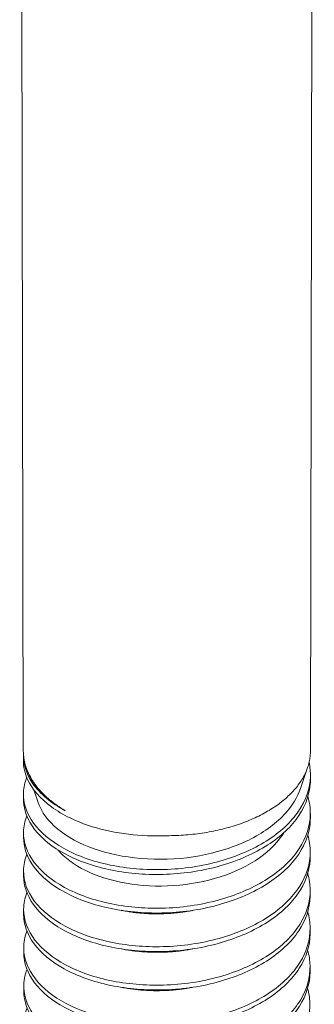
# Model space of a CAD drawing. Extents: x 3 to 247, y 3 to 12.
# Drawn here: x 34 to 34, y 9 to 9 of the extents above; entities that cross this region are included whole.
import ezdxf

# ---------------------------------------------------------------- set-up
doc = ezdxf.new("R2010")
doc.units = 0
doc.header["$MEASUREMENT"] = 0
doc.layers.get('0').update_dxf_attribs({"linetype": 'CONTINUOUS'})
doc.layers.add('DETAIL', color=1, linetype='CONTINUOUS')

# ---------------------------------------------------------------- blocks, each defined once
blk = doc.blocks.new('A$C27e188b8')
at = {"color": 0, "linetype": 'Continuous', "lineweight": 0, "extrusion": (-5.55112e-17, 0.816497, 0.57735)}
for p, q in [((-0.1816, -1.2394), (-0.1863, 1.2088)), ((0.1885, -1.2394), (0.1935, 1.2087)), ((-0.1815, -1.2518), (-0.1815, -1.2456)), ((-0.1766, -1.2649), (-0.1779, -1.261)), ((0.1756, -1.2882), (0.1849, -1.261)), ((0.1885, -1.2767), (0.1885, -1.2705)), ((-0.1625, -1.3062), (-0.1681, -1.2897)), ((-0.1814, -1.3015), (-0.1815, -1.2953)), ((0.1884, -1.3263), (0.1884, -1.3201)), ((-0.1813, -1.3511), (-0.1814, -1.3449)), ((0.1883, -1.3759), (0.1883, -1.3697)), ((-0.1812, -1.4006), (-0.1813, -1.3945)), ((0.1882, -1.4255), (0.1882, -1.4193)), ((-0.1812, -1.4502), (-0.1812, -1.444)), ((0.1881, -1.475), (0.1881, -1.4688)), ((-0.1811, -1.4996), (-0.1811, -1.4934)), ((0.188, -1.5244), (0.188, -1.5182)), ((-0.181, -1.549), (-0.181, -1.5428))]:
    blk.add_line(p, q, dxfattribs=at)
at = {"color": 0, "linetype": 'Continuous', "lineweight": 0}
for points in [[(-0.1816, -1.2394), (-0.1816, -1.2403), (-0.1815, -1.2412), (-0.1815, -1.2421), (-0.1815, -1.243), (-0.1814, -1.2439), (-0.1813, -1.2448), (-0.1812, -1.2457), (-0.1811, -1.2466), (-0.181, -1.2475), (-0.1809, -1.2484), (-0.1808, -1.2493), (-0.1806, -1.2502), (-0.1805, -1.2511), (-0.1803, -1.252), (-0.1801, -1.2529), (-0.1799, -1.2538), (-0.1797, -1.2547), (-0.1795, -1.2556), (-0.1793, -1.2565), (-0.179, -1.2574), (-0.1788, -1.2583), (-0.1785, -1.2591), (-0.1782, -1.26), (-0.1779, -1.2609), (-0.1776, -1.2618), (-0.1773, -1.2627), (-0.177, -1.2636), (-0.1766, -1.2644), (-0.1763, -1.2653), (-0.1759, -1.2662), (-0.1755, -1.2671), (-0.1751, -1.268), (-0.1747, -1.2688), (-0.1743, -1.2697), (-0.1739, -1.2706), (-0.1734, -1.2714), (-0.173, -1.2723), (-0.1725, -1.2731), (-0.172, -1.274), (-0.1715, -1.2749), (-0.171, -1.2757), (-0.1705, -1.2766), (-0.17, -1.2774), (-0.1695, -1.2783), (-0.1689, -1.2791), (-0.1684, -1.2799), (-0.1678, -1.2808), (-0.1672, -1.2816), (-0.1666, -1.2824), (-0.166, -1.2833), (-0.1654, -1.2841), (-0.1648, -1.2849), (-0.1641, -1.2857), (-0.1635, -1.2866), (-0.1628, -1.2874), (-0.1621, -1.2882), (-0.1614, -1.289), (-0.1607, -1.2898), (-0.16, -1.2906), (-0.1593, -1.2914), (-0.1586, -1.2922), (-0.1578, -1.293), (-0.1571, -1.2938), (-0.1563, -1.2945), (-0.1556, -1.2953), (-0.1548, -1.2961), (-0.154, -1.2969), (-0.1532, -1.2976), (-0.1524, -1.2984), (-0.1515, -1.2991), (-0.1507, -1.2999), (-0.1498, -1.3007), (-0.149, -1.3014), (-0.1481, -1.3021), (-0.1472, -1.3029), (-0.1463, -1.3036), (-0.1454, -1.3043), (-0.1445, -1.3051), (-0.1436, -1.3058), (-0.1427, -1.3065), (-0.1417, -1.3072), (-0.1408, -1.3079), (-0.1398, -1.3086), (-0.1389, -1.3093), (-0.1379, -1.31), (-0.1369, -1.3107), (-0.1359, -1.3114), (-0.1349, -1.3121), (-0.1339, -1.3127), (-0.1328, -1.3134), (-0.1318, -1.3141), (-0.1308, -1.3147), (-0.1297, -1.3154), (-0.1286, -1.316), (-0.1276, -1.3167)], [(0.0035, -1.3489), (0.0066, -1.3489), (0.0096, -1.3488), (0.0127, -1.3488), (0.0157, -1.3487), (0.0188, -1.3485), (0.0218, -1.3484), (0.0249, -1.3482), (0.0279, -1.3479), (0.0309, -1.3477), (0.034, -1.3474), (0.037, -1.3471), (0.04, -1.3468), (0.043, -1.3464), (0.0459, -1.346), (0.0489, -1.3455), (0.0519, -1.3451), (0.0548, -1.3446), (0.0578, -1.3441), (0.0607, -1.3435), (0.0636, -1.343), (0.0665, -1.3424), (0.0693, -1.3417), (0.0722, -1.3411), (0.075, -1.3404), (0.0778, -1.3397), (0.0806, -1.3389), (0.0834, -1.3382), (0.0861, -1.3374), (0.0889, -1.3365), (0.0916, -1.3357), (0.0942, -1.3348), (0.0969, -1.3339), (0.0995, -1.333), (0.1021, -1.332), (0.1047, -1.3311), (0.1072, -1.3301), (0.1098, -1.329), (0.1122, -1.328), (0.1147, -1.3269), (0.1171, -1.3258), (0.1195, -1.3247), (0.1219, -1.3235), (0.1242, -1.3224), (0.1265, -1.3212), (0.1288, -1.3199), (0.131, -1.3187), (0.1332, -1.3174), (0.1354, -1.3162), (0.1375, -1.3149), (0.1396, -1.3135), (0.1417, -1.3122), (0.1437, -1.3108), (0.1457, -1.3095), (0.1476, -1.3081), (0.1495, -1.3066), (0.1513, -1.3052), (0.1532, -1.3037), (0.1549, -1.3023), (0.1567, -1.3008), (0.1584, -1.2993), (0.16, -1.2977), (0.1616, -1.2962), (0.1632, -1.2946), (0.1647, -1.2931), (0.1662, -1.2915), (0.1676, -1.2899), (0.169, -1.2883), (0.1704, -1.2867), (0.1717, -1.285), (0.1729, -1.2834), (0.1741, -1.2817), (0.1753, -1.28), (0.1764, -1.2783), (0.1775, -1.2766), (0.1785, -1.2749), (0.1794, -1.2732), (0.1804, -1.2715), (0.1812, -1.2698), (0.1821, -1.268), (0.1828, -1.2663), (0.1836, -1.2645), (0.1842, -1.2628), (0.1849, -1.261), (0.1854, -1.2592), (0.186, -1.2574), (0.1865, -1.2556), (0.1869, -1.2538), (0.1873, -1.252), (0.1876, -1.2503), (0.1879, -1.2484), (0.1881, -1.2466), (0.1883, -1.2448), (0.1884, -1.243), (0.1885, -1.2412), (0.1885, -1.2394)]]:
    blk.add_lwpolyline(points, dxfattribs=at)
for points, knots in [([(-0.1276, -1.3167), (-0.1367, -1.3118), (-0.1448, -1.3063), (-0.159, -1.2945), (-0.165, -1.288), (-0.1781, -1.269), (-0.1821, -1.2559), (-0.1815, -1.2426)], [-69.6800676, -69.6800676, -69.6800676, -69.6800676, -69.5796345, -69.5796345, -69.4772556, -69.4772556, -69.2904697, -69.2904697, -69.2904697, -69.2904697]), ([(0.1868, -1.2544), (0.1881, -1.2605), (0.1886, -1.2667), (0.1879, -1.2881), (0.1828, -1.303), (0.1635, -1.3316), (0.1493, -1.3447), (0.1143, -1.3666), (0.094, -1.3754), (0.0489, -1.3882), (0.0244, -1.3918), (-0.0242, -1.3932), (-0.0477, -1.3912), (-0.0924, -1.382), (-0.1128, -1.3746), (-0.1464, -1.3558), (-0.1595, -1.3449), (-0.1774, -1.3203), (-0.1819, -1.3068), (-0.1812, -1.2865), (-0.1798, -1.28), (-0.1772, -1.2735)], [-67.855575, -67.855575, -67.855575, -67.855575, -67.779434, -67.779434, -67.593602, -67.593602, -67.402011, -67.402011, -67.216126, -67.216126, -67.02434, -67.02434, -66.838399, -66.838399, -66.646422, -66.646422, -66.460419, -66.460419, -66.268254, -66.268254, -66.174194, -66.174194, -66.174194, -66.174194]), ([(-0.1815, -1.2518), (-0.1815, -1.2601), (-0.1797, -1.2684), (-0.1701, -1.2893), (-0.1597, -1.3013), (-0.131, -1.3222), (-0.1131, -1.3309), (-0.0781, -1.3418), (-0.0624, -1.3451), (-0.0299, -1.3489), (-0.0132, -1.3496), (0.0035, -1.3489)], [-0.7491051, -0.7491051, -0.7491051, -0.7491051, -0.6321005, -0.6321005, -0.4453723, -0.4453723, -0.2602584, -0.2602584, -0.1290611, -0.1290611, -0.000001, -0.000001, -0.000001, -0.000001]), ([(-0.1276, -1.3167), (-0.1391, -1.3102), (-0.1489, -1.303), (-0.1646, -1.2874), (-0.1704, -1.2792), (-0.1751, -1.2688), (-0.1759, -1.2668), (-0.1766, -1.2649)], [7.4727916, 7.4727916, 7.4727916, 7.4727916, 7.6073014, 7.6073014, 7.7370687, 7.7370687, 7.7665545, 7.7665545, 7.7665545, 7.7665545]), ([(-0.1814, -1.3015), (-0.1814, -1.3117), (-0.1786, -1.3218), (-0.166, -1.3441), (-0.1545, -1.3557), (-0.1238, -1.3757), (-0.1048, -1.3839), (-0.0622, -1.3953), (-0.0389, -1.3984), (0.0091, -1.3993), (0.0334, -1.3969), (0.0797, -1.3866), (0.1012, -1.3788), (0.1387, -1.3587), (0.1543, -1.3467), (0.1774, -1.3195), (0.1847, -1.3046), (0.1881, -1.2852), (0.1884, -1.2809), (0.1885, -1.2767)], [-3.754633, -3.754633, -3.754633, -3.754633, -3.611116, -3.611116, -3.425224, -3.425224, -3.238219, -3.238219, -3.052245, -3.052245, -2.86549, -2.86549, -2.679429, -2.679429, -2.492921, -2.492921, -2.306765, -2.306765, -2.254806, -2.254806, -2.254806, -2.254806]), ([(0.1756, -1.2882), (0.1718, -1.2992), (0.1654, -1.3099), (0.1452, -1.3324), (0.1302, -1.3436), (0.1034, -1.3573), (0.0939, -1.3613), (0.0642, -1.3716), (0.0429, -1.3761), (-0.0018, -1.3802), (-0.0247, -1.3795), (-0.0673, -1.3733), (-0.0866, -1.368), (-0.1209, -1.353), (-0.1353, -1.3433), (-0.1537, -1.3242), (-0.1593, -1.3154), (-0.1625, -1.3062)], [4.461353, 4.461353, 4.461353, 4.461353, 4.606621, 4.606621, 4.790391, 4.790391, 4.881439, 4.881439, 5.059196, 5.059196, 5.243922, 5.243922, 5.420021, 5.420021, 5.602647, 5.602647, 5.739563, 5.739563, 5.739563, 5.739563]), ([(0.1852, -1.2984), (0.1874, -1.3059), (0.1885, -1.3135), (0.1881, -1.3362), (0.1833, -1.3512), (0.1647, -1.3799), (0.1507, -1.3932), (0.1161, -1.4154), (0.096, -1.4243), (0.051, -1.4374), (0.0265, -1.4413), (-0.0221, -1.443), (-0.0457, -1.4412), (-0.0905, -1.4322), (-0.1112, -1.425), (-0.1452, -1.4063), (-0.1584, -1.3955), (-0.1769, -1.3709), (-0.1816, -1.3575), (-0.1812, -1.3368), (-0.1798, -1.3299), (-0.1772, -1.3232)], [-64.846848, -64.846848, -64.846848, -64.846848, -64.753071, -64.753071, -64.566701, -64.566701, -64.373643, -64.373643, -64.187189, -64.187189, -63.993961, -63.993961, -63.807419, -63.807419, -63.614023, -63.614023, -63.427392, -63.427392, -63.23383, -63.23383, -63.134801, -63.134801, -63.134801, -63.134801]), ([(-0.1813, -1.3511), (-0.1813, -1.3627), (-0.1777, -1.3742), (-0.1627, -1.3974), (-0.1503, -1.4087), (-0.1181, -1.4281), (-0.0984, -1.4359), (-0.0548, -1.4462), (-0.0314, -1.4487), (0.0169, -1.4484), (0.0413, -1.4454), (0.087, -1.4338), (0.1079, -1.4255), (0.1441, -1.4045), (0.159, -1.3919), (0.1802, -1.364), (0.1864, -1.3491), (0.1882, -1.3314), (0.1883, -1.3289), (0.1884, -1.3263)], [-6.764443, -6.764443, -6.764443, -6.764443, -6.60128, -6.60128, -6.415759, -6.415759, -6.226772, -6.226772, -6.041231, -6.041231, -5.852485, -5.852485, -5.666918, -5.666918, -5.478415, -5.478415, -5.292813, -5.292813, -5.262062, -5.262062, -5.262062, -5.262062]), ([(0.154, -1.3452), (0.1487, -1.3539), (0.1416, -1.362), (0.1201, -1.3805), (0.1041, -1.3898), (0.0679, -1.4042), (0.0482, -1.4091), (0.007, -1.4144), (-0.0142, -1.4145), (-0.0543, -1.41), (-0.0728, -1.4056), (-0.1056, -1.3927), (-0.1196, -1.3842), (-0.1326, -1.372), (-0.1349, -1.3696), (-0.1371, -1.367)], [1.8383828, 1.8383828, 1.8383828, 1.8383828, 1.9540686, 1.9540686, 2.1229724, 2.1229724, 2.2866463, 2.2866463, 2.4531684, 2.4531684, 2.6144618, 2.6144618, 2.7786039, 2.7786039, 2.81909, 2.81909, 2.81909, 2.81909]), ([(0.1851, -1.348), (0.1872, -1.3552), (0.1883, -1.3625), (0.1882, -1.3849), (0.1836, -1.3999), (0.1653, -1.4288), (0.1514, -1.4422), (0.117, -1.4645), (0.097, -1.4735), (0.0522, -1.4868), (0.0277, -1.4908), (-0.0209, -1.4927), (-0.0445, -1.4909), (-0.0894, -1.4821), (-0.1102, -1.4749), (-0.1444, -1.4564), (-0.1578, -1.4456), (-0.1765, -1.4211), (-0.1814, -1.4076), (-0.1812, -1.3868), (-0.1798, -1.3797), (-0.1771, -1.3728)], [-61.801026, -61.801026, -61.801026, -61.801026, -61.710491, -61.710491, -61.523375, -61.523375, -61.329013, -61.329013, -61.141793, -61.141793, -60.947275, -60.947275, -60.759951, -60.759951, -60.565279, -60.565279, -60.377848, -60.377848, -60.183024, -60.183024, -60.08103, -60.08103, -60.08103, -60.08103]), ([(-0.1812, -1.4006), (-0.1812, -1.4131), (-0.177, -1.4255), (-0.1603, -1.4493), (-0.1475, -1.4604), (-0.1144, -1.4794), (-0.0941, -1.4869), (-0.0499, -1.4965), (-0.0264, -1.4986), (0.0221, -1.4976), (0.0465, -1.4941), (0.0918, -1.4817), (0.1122, -1.4731), (0.1476, -1.4514), (0.162, -1.4384), (0.1818, -1.4101), (0.1873, -1.3951), (0.1882, -1.3786), (0.1883, -1.3773), (0.1883, -1.3759)], [-9.782008, -9.782008, -9.782008, -9.782008, -9.605732, -9.605732, -9.420117, -9.420117, -9.229333, -9.229333, -9.043753, -9.043753, -8.85318, -8.85318, -8.667628, -8.667628, -8.47727, -8.47727, -8.29174, -8.29174, -8.275319, -8.275319, -8.275319, -8.275319]), ([(0.185, -1.3976), (0.1871, -1.4046), (0.1881, -1.4117), (0.1882, -1.434), (0.1837, -1.449), (0.1656, -1.4779), (0.1518, -1.4914), (0.1175, -1.5138), (0.0976, -1.5228), (0.0529, -1.5363), (0.0284, -1.5403), (-0.0202, -1.5423), (-0.0438, -1.5406), (-0.0888, -1.5319), (-0.1096, -1.5247), (-0.1439, -1.5063), (-0.1573, -1.4955), (-0.1762, -1.471), (-0.1812, -1.4575), (-0.1812, -1.4365), (-0.1798, -1.4293), (-0.177, -1.4223)], [-58.740307, -58.740307, -58.740307, -58.740307, -58.651468, -58.651468, -58.463663, -58.463663, -58.268438, -58.268438, -58.08076, -58.08076, -57.885669, -57.885669, -57.69812, -57.69812, -57.503162, -57.503162, -57.31574, -57.31574, -57.120916, -57.120916, -57.017425, -57.017425, -57.017425, -57.017425]), ([(-0.1812, -1.4502), (-0.1811, -1.4632), (-0.1766, -1.4761), (-0.1588, -1.5002), (-0.1457, -1.5112), (-0.112, -1.5299), (-0.0915, -1.5372), (-0.0469, -1.5464), (-0.0233, -1.5484), (0.0252, -1.5469), (0.0496, -1.5431), (0.0946, -1.5302), (0.1148, -1.5214), (0.1496, -1.4993), (0.1637, -1.4861), (0.1827, -1.4575), (0.1877, -1.4425), (0.1881, -1.4267), (0.1882, -1.4261), (0.1882, -1.4255)], [-12.810491, -12.810491, -12.810491, -12.810491, -12.62591, -12.62591, -12.439841, -12.439841, -12.247503, -12.247503, -12.061506, -12.061506, -11.86935, -11.86935, -11.683422, -11.683422, -11.491452, -11.491452, -11.305588, -11.305588, -11.298006, -11.298006, -11.298006, -11.298006]), ([(0.185, -1.4471), (0.1869, -1.4539), (0.188, -1.4609), (0.1882, -1.4829), (0.1838, -1.498), (0.1659, -1.5269), (0.1522, -1.5404), (0.1182, -1.563), (0.0984, -1.572), (0.0538, -1.5856), (0.0293, -1.5897), (-0.0192, -1.5919), (-0.0428, -1.5902), (-0.0878, -1.5816), (-0.1087, -1.5746), (-0.1432, -1.5562), (-0.1567, -1.5455), (-0.1758, -1.5211), (-0.1809, -1.5076), (-0.1811, -1.4864), (-0.1797, -1.479), (-0.1769, -1.4718)], [-55.680638, -55.680638, -55.680638, -55.680638, -55.594536, -55.594536, -55.40775, -55.40775, -55.213591, -55.213591, -55.026931, -55.026931, -54.832906, -54.832906, -54.646371, -54.646371, -54.452479, -54.452479, -54.26607, -54.26607, -54.072311, -54.072311, -53.966568, -53.966568, -53.966568, -53.966568]), ([(-0.1811, -1.4996), (-0.181, -1.513), (-0.1763, -1.5262), (-0.1579, -1.5505), (-0.1447, -1.5614), (-0.1106, -1.58), (-0.09, -1.5872), (-0.0451, -1.5961), (-0.0216, -1.598), (0.027, -1.5962), (0.0514, -1.5923), (0.0963, -1.5791), (0.1163, -1.5701), (0.1508, -1.5479), (0.1647, -1.5345), (0.1832, -1.5057), (0.1879, -1.4907), (0.1881, -1.4753), (0.1881, -1.4751), (0.1881, -1.475)], [-15.852208, -15.852208, -15.852208, -15.852208, -15.662404, -15.662404, -15.475643, -15.475643, -15.28194, -15.28194, -15.095275, -15.095275, -14.901734, -14.901734, -14.715163, -14.715163, -14.521787, -14.521787, -14.335307, -14.335307, -14.332884, -14.332884, -14.332884, -14.332884]), ([(0.1849, -1.4966), (0.1868, -1.5031), (0.1878, -1.5097), (0.1883, -1.5314), (0.1841, -1.5465), (0.1666, -1.5755), (0.1531, -1.5891), (0.1194, -1.6117), (0.0998, -1.6209), (0.0554, -1.6347), (0.0311, -1.639), (-0.0174, -1.6414), (-0.041, -1.6399), (-0.0862, -1.6316), (-0.1072, -1.6246), (-0.1419, -1.6065), (-0.1556, -1.5958), (-0.1752, -1.5715), (-0.1805, -1.5581), (-0.1812, -1.5366), (-0.1798, -1.5288), (-0.1768, -1.5212)], [-52.635826, -52.635826, -52.635826, -52.635826, -52.554215, -52.554215, -52.368428, -52.368428, -52.175332, -52.175332, -51.989667, -51.989667, -51.796705, -51.796705, -51.611162, -51.611162, -51.418332, -51.418332, -51.232909, -51.232909, -51.040212, -51.040212, -50.929795, -50.929795, -50.929795, -50.929795]), ([(-0.181, -1.549), (-0.1809, -1.5626), (-0.1761, -1.576), (-0.1574, -1.6004), (-0.144, -1.6112), (-0.1098, -1.6297), (-0.0891, -1.6369), (-0.0441, -1.6457), (-0.0206, -1.6475), (0.0279, -1.6455), (0.0524, -1.6415), (0.0971, -1.6282), (0.117, -1.6192), (0.1513, -1.5968), (0.1651, -1.5833), (0.1833, -1.5545), (0.1879, -1.5395), (0.188, -1.5244)], [-18.908669, -18.908669, -18.908669, -18.908669, -18.71547, -18.71547, -18.527869, -18.527869, -18.332926, -18.332926, -18.145435, -18.145435, -17.950642, -17.950642, -17.763261, -17.763261, -17.568619, -17.568619, -17.381841, -17.381841, -17.381841, -17.381841]), ([(0.1848, -1.546), (0.1865, -1.5519), (0.1875, -1.5579), (0.1885, -1.5791), (0.1846, -1.5941), (0.1678, -1.6233), (0.1547, -1.6369), (0.1217, -1.6599), (0.1022, -1.6693), (0.0583, -1.6835), (0.0341, -1.688), (-0.0142, -1.6909), (-0.0379, -1.6896), (-0.0832, -1.6818), (-0.1044, -1.675), (-0.1397, -1.6573), (-0.1538, -1.6468), (-0.1741, -1.6228), (-0.1799, -1.6094), (-0.1813, -1.5873), (-0.18, -1.5788), (-0.1768, -1.5706)], [-49.604338, -49.604338, -49.604338, -49.604338, -49.53025, -49.53025, -49.345414, -49.345414, -49.153382, -49.153382, -48.968658, -48.968658, -48.776759, -48.776759, -48.592146, -48.592146, -48.400381, -48.400381, -48.215875, -48.215875, -48.024245, -48.024245, -47.905116, -47.905116, -47.905116, -47.905116])]:
    blk.add_open_spline(points, degree=3, knots=knots, dxfattribs=at)
for points, weights, knots in [([(0.0378, -1.445), (0.0209, -1.4484), (0.0035, -1.4493), (-0.0274, -1.4509), (-0.0556, -1.4451)], [0.967637896829, 0.976666347038, 1, 0.959356535994, 0.962115095672], [0.123763968, 0.123763968, 0.123763968, 0.125, 0.125, 0.127152968, 0.127152968, 0.127152968]), ([(0.037, -1.4947), (0.0205, -1.498), (0.0035, -1.4989), (-0.0269, -1.5004), (-0.0548, -1.4949)], [0.968082998495, 0.977230706547, 1, 0.959930841063, 0.962045802925], [0.156051928, 0.156051928, 0.156051928, 0.157258065, 0.157258065, 0.15938061, 0.15938061, 0.15938061]), ([(0.0361, -1.5444), (0.02, -1.5476), (0.0035, -1.5484), (-0.0265, -1.5499), (-0.0539, -1.5445)], [0.96855341799, 0.977805362081, 1, 0.960515544623, 0.961993060917], [0.188340433, 0.188340433, 0.188340433, 0.189516129, 0.189516129, 0.191607702, 0.191607702, 0.191607702])]:
    blk.add_rational_spline(points, weights, degree=2, knots=knots, dxfattribs=at)
blk = doc.blocks.new('A$C08f0ed16')
blk.add_blockref('A$C27e188b8', (2.7106, 3.2286))
blk = doc.blocks.new('WEB00127')
at = {"layer": 'DETAIL', "xscale": 1.359, "yscale": 1.359, "zscale": 1.359}
blk.add_blockref('A$C08f0ed16', (17.6471, 12.6399), dxfattribs=at)

msp = doc.modelspace()

# ---------------------------------------------------------------- block references
at = {"xscale": 0.25, "yscale": 0.25, "zscale": 0.25}
msp.add_blockref('WEB00127', (28.91528, 4.8709), dxfattribs=at)

doc.saveas('drawing.dxf')
